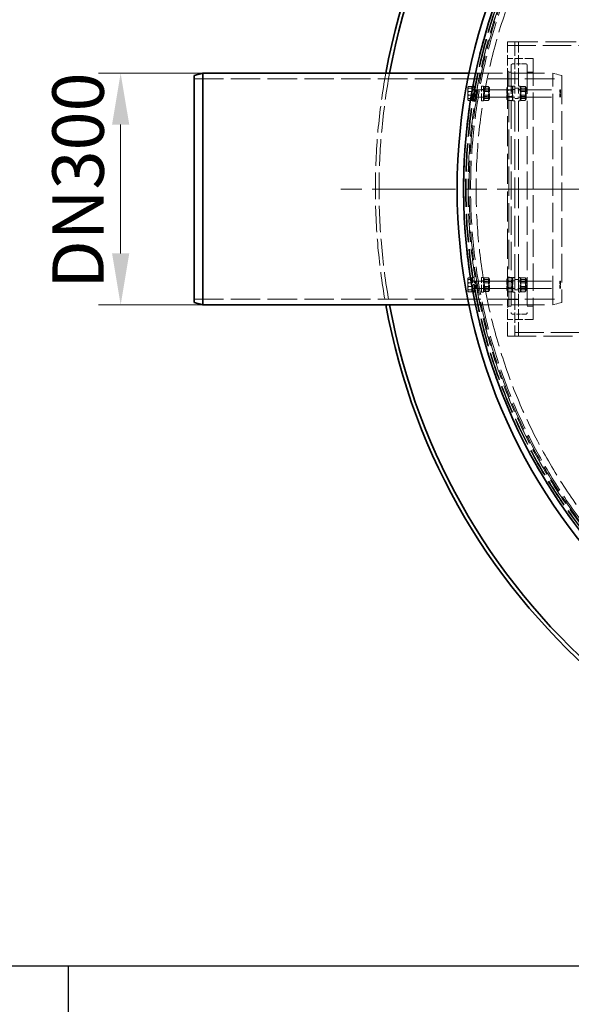
# Model space of a CAD drawing. Units: millimetres. Extents: x -2763 to 5991, y -579 to 8200.
# Drawn here: x 3108 to 3858, y 2443 to 3781 of the extents above; entities that cross this region are included whole.
import ezdxf

# ---------------------------------------------------------------- set-up
doc = ezdxf.new("R2010")
doc.units = ezdxf.units.MM
doc.header["$LTSCALE"] = 20
for name, pattern in [('CHAIN', [0.3543, 0.2362, -0.0295, 0.0591, -0.0295]), ('DASH_DOT', [0.182, 0.1181, -0.0295, 0.0049, -0.0295]), ('DASHED_SPACE', [0.2067, 0.1654, -0.0413])]:
    doc.linetypes.add(name, pattern=pattern)
doc.layers.add('Center Mark (ISO)', color=1, linetype='DASH_DOT', lineweight=9, true_color=0xff0000)
doc.layers.add('Hidden (ISO)', color=7, linetype='DASHED_SPACE', lineweight=9, true_color=0x0080c0)
for name, color, linetype, lineweight in [('Dimension (ISO)', 3, 'Continuous', 9), ('Sketch Geometry (ISO)', 7, 'Continuous', 9), ('Visible (ISO)', 7, 'Continuous', 35)]:
    doc.layers.add(name, color=color, linetype=linetype, lineweight=lineweight)
doc.layers.add('P-ANNO-TTLB', color=4, linetype='Continuous')
doc.styles.add('Note Text (ISO)', font='tahoma.ttf')
doc.dimstyles.new('Default (ISO)', dxfattribs={"dimscale": 20, "dimtxt": 3.5, "dimasz": 3.5, "dimexe": 1.5, "dimexo": 0, "dimgap": 1, "dimtad": 1, "dimrnd": 1e-08, "dimtxsty": 'Note Text (ISO)', "dimcen": 0.09, "dimdle": 10, "dimclrd": 256, "dimclre": 256, "dimclrt": 256, "dimazin": 2, "dimtfac": 1.001486, "dimtmove": 0, "dimatfit": 3, "dimfxl": 1, "dimtolj": 1, "dimlwd": -1, "dimlwe": -1, "dimarcsym": 0})

# ---------------------------------------------------------------- blocks, each defined once
blk = doc.blocks.new('*D28')
at = {"layer": 'Defpoints', "color": 0, "transparency": 16777216}
for p in [(3677.3, 3928.6), (5265.6, 3172.6)]:
    blk.add_point(p, dxfattribs=at)
at = {"layer": 'Dimension (ISO)', "transparency": 16777216}
for p, q in [((3677.3, 3928.6), (3326.6, 4095.5)), ((5202.4, 3202.7), (3740.5, 3898.5))]:
    blk.add_line(p, q, dxfattribs=at)
for points in [[(3745.5, 3909), (3735.5, 3888), (3677.3, 3928.6)], [(5207.4, 3213.2), (5197.4, 3192.2), (5265.6, 3172.6)]]:
    blk.add_solid(points, dxfattribs=at)
at = {"layer": 'Dimension (ISO)', "transparency": 16777216, "insert": (3385.7, 4173), "char_height": 70, "attachment_point": 1, "rotation": 334.5476, "style": 'Note Text (ISO)'}
blk.add_mtext('\\A1;∅1759', dxfattribs=at)
blk = doc.blocks.new('*D29')
at = {"layer": 'Defpoints', "color": 0, "transparency": 16777216}
for p in [(3881.1, 4013.2), (5061.7, 3088)]:
    blk.add_point(p, dxfattribs=at)
at = {"layer": 'Dimension (ISO)', "transparency": 16777216}
for p, q in [((3881.1, 4013.2), (3516.6, 4298.9)), ((5006.7, 3131.1), (3936.2, 3970))]:
    blk.add_line(p, q, dxfattribs=at)
for points in [[(3943.4, 3979.2), (3929, 3960.9), (3881.1, 4013.2)], [(5013.9, 3140.3), (4999.5, 3122), (5061.7, 3088)]]:
    blk.add_solid(points, dxfattribs=at)
at = {"layer": 'Dimension (ISO)', "transparency": 16777216, "insert": (3591.1, 4361.7), "char_height": 70, "attachment_point": 1, "rotation": 321.9143, "style": 'Note Text (ISO)'}
blk.add_mtext('\\A1;∅1500', dxfattribs=at)
blk = doc.blocks.new('*D30')
at = {"layer": 'Defpoints', "color": 0, "transparency": 16777216}
for p in [(3245.5, 3708.1), (3357.4, 3708.1), (3357.4, 3393.1)]:
    blk.add_point(p, dxfattribs=at)
at = {"layer": 'Dimension (ISO)', "transparency": 16777216}
for p, q in [((3357.4, 3708.1), (3215.5, 3708.1)), ((3245.5, 3463.1), (3245.5, 3638.1)), ((3357.4, 3393.1), (3215.5, 3393.1))]:
    blk.add_line(p, q, dxfattribs=at)
for points in [[(3233.8, 3638.1), (3257.2, 3638.1), (3245.5, 3708.1)], [(3233.8, 3463.1), (3257.2, 3463.1), (3245.5, 3393.1)]]:
    blk.add_solid(points, dxfattribs=at)
at = {"layer": 'Dimension (ISO)', "transparency": 16777216, "insert": (3152.6, 3393.9), "char_height": 70, "attachment_point": 1, "rotation": 90, "style": 'Note Text (ISO)'}
blk.add_mtext('\\A1; \\fTahoma|b0|i0;\\H70.0000;DN300', dxfattribs=at)

msp = doc.modelspace()

# ---------------------------------------------------------------- linework, layer by layer
at = {"layer": 'Center Mark (ISO)', "linetype": 'CHAIN', "ltscale": 23.990969}
msp.add_line((5400.9332, 3550.5941), (3541.9332, 3550.5941), dxfattribs=at)
at = {"layer": 'Hidden (ISO)', "ltscale": 0.476074}
for p, q in [((3771.4332, 3750.5941), (3771.4332, 3745.5941)), ((3781.4332, 3750.5941), (3781.4332, 3745.5941)), ((3786.5332, 3750.5941), (3786.5332, 3745.5941)), ((3786.4332, 3745.4941), (3781.4332, 3745.4941)), ((3781.4332, 3728.0941), (3786.4332, 3728.0941)), ((3786.4332, 3700.5941), (3781.4332, 3700.5941)), ((3786.4332, 3687.5941), (3781.4332, 3687.5941)), ((3786.4332, 3673.5941), (3781.4332, 3673.5941)), ((3786.4332, 3427.5941), (3781.4332, 3427.5941)), ((3786.4332, 3413.5941), (3781.4332, 3413.5941)), ((3781.4332, 3400.5941), (3786.4332, 3400.5941)), ((3781.4332, 3373.0941), (3786.4332, 3373.0941)), ((3771.4332, 3350.5941), (3771.4332, 3355.5941)), ((3786.4332, 3355.6941), (3781.4332, 3355.6941)), ((3781.4332, 3355.5941), (3781.4332, 3350.5941)), ((3786.5332, 3355.5941), (3786.5332, 3350.5941))]:
    msp.add_line(p, q, dxfattribs=at)
at = {"layer": 'Hidden (ISO)', "ltscale": 12.578616}
for p, q in [((3771.4332, 3750.5941), (4031.4332, 3750.5941)), ((3781.4332, 3420.5941), (3781.4332, 3680.5941)), ((3786.4332, 3420.5941), (3786.4332, 3680.5941))]:
    msp.add_line(p, q, dxfattribs=at)
at = {"layer": 'Hidden (ISO)', "ltscale": 11.67776}
msp.add_line((3771.4332, 3745.5941), (5171.4332, 3745.5941), dxfattribs=at)
at = {"layer": 'Hidden (ISO)', "ltscale": 4.285467}
for p, q in [((3771.4332, 3700.5941), (3771.4332, 3745.5941)), ((3781.4332, 3745.5941), (3781.4332, 3700.5941)), ((3786.4332, 3700.5941), (3786.4332, 3745.5941)), ((3771.4332, 3355.5941), (3771.4332, 3400.5941)), ((3781.4332, 3400.5941), (3781.4332, 3355.5941)), ((3786.4332, 3355.5941), (3786.4332, 3400.5941))]:
    msp.add_line(p, q, dxfattribs=at)
at = {"layer": 'Hidden (ISO)', "ltscale": 0.014859}
for p, q in [((3786.5332, 3745.4941), (3786.4332, 3745.4941)), ((3786.5332, 3745.5941), (3786.5332, 3745.4941)), ((3786.4332, 3355.6941), (3786.5332, 3355.6941)), ((3786.5332, 3355.5941), (3786.5332, 3355.6941))]:
    msp.add_line(p, q, dxfattribs=at)
at = {"layer": 'Hidden (ISO)', "ltscale": 3.333119}
for p, q in [((3806.4332, 3728.0941), (3771.4332, 3728.0941)), ((3806.4332, 3373.0941), (3771.4332, 3373.0941))]:
    msp.add_line(p, q, dxfattribs=at)
at = {"layer": 'Hidden (ISO)', "ltscale": 1.714127}
for p, q in [((3796.4332, 3720.5941), (3778.4332, 3720.5941)), ((3796.4332, 3380.5941), (3778.4332, 3380.5941))]:
    msp.add_line(p, q, dxfattribs=at)
at = {"layer": 'Hidden (ISO)', "ltscale": 11.240782}
msp.add_line((3806.4332, 3728.0941), (3806.4332, 3373.0941), dxfattribs=at)
at = {"layer": 'Hidden (ISO)', "ltscale": 13.792238}
for p, q in [((3719.3989, 3708.0941), (3833.4332, 3708.0941)), ((3719.3989, 3393.0941), (3833.4332, 3393.0941))]:
    msp.add_line(p, q, dxfattribs=at)
at = {"layer": 'Hidden (ISO)', "ltscale": 0.584234}
for p, q in [((3738.1571, 3708.0941), (3732.0214, 3708.0941)), ((3738.1571, 3393.0941), (3732.0214, 3393.0941))]:
    msp.add_line(p, q, dxfattribs=at)
at = {"layer": 'Hidden (ISO)', "ltscale": 0.269265}
for p, q in [((3773.4332, 3709.5941), (3771.4332, 3711.5941)), ((3773.4332, 3391.5941), (3771.4332, 3389.5941))]:
    msp.add_line(p, q, dxfattribs=at)
at = {"layer": 'Hidden (ISO)', "ltscale": 12.083049}
msp.add_line((3773.4332, 3391.5941), (3773.4332, 3709.5941), dxfattribs=at)
at = {"layer": 'Hidden (ISO)', "ltscale": 0.285604}
for p, q in [((3776.4332, 3709.5941), (3773.4332, 3709.5941)), ((3776.4332, 3391.5941), (3773.4332, 3391.5941))]:
    msp.add_line(p, q, dxfattribs=at)
at = {"layer": 'Hidden (ISO)', "ltscale": 11.606359}
for p, q in [((3776.4332, 3718.5941), (3776.4332, 3382.5941)), ((3798.4332, 3718.5941), (3798.4332, 3382.5941))]:
    msp.add_line(p, q, dxfattribs=at)
at = {"layer": 'Hidden (ISO)', "ltscale": 0.761779}
for p, q in [((3806.4332, 3709.5941), (3798.4332, 3709.5941)), ((3806.4332, 3391.5941), (3798.4332, 3391.5941))]:
    msp.add_line(p, q, dxfattribs=at)
at = {"layer": 'Hidden (ISO)', "ltscale": 11.969058}
msp.add_line((3833.4332, 3393.0941), (3833.4332, 3708.0941), dxfattribs=at)
at = {"layer": 'Hidden (ISO)', "ltscale": 1.183032}
for p, q in [((3845.4332, 3704.8787), (3833.4332, 3708.0941)), ((3845.4332, 3396.3095), (3833.4332, 3393.0941))]:
    msp.add_line(p, q, dxfattribs=at)
at = {"layer": 'Hidden (ISO)', "ltscale": 12.094824}
for p, q in [((3345.4332, 3700.3941), (3845.4332, 3700.3941)), ((3345.4332, 3400.7941), (3845.4332, 3400.7941))]:
    msp.add_line(p, q, dxfattribs=at)
at = {"layer": 'Hidden (ISO)', "ltscale": 0.952248}
for p, q in [((3771.4332, 3700.5941), (3781.4332, 3700.5941)), ((3781.4332, 3400.5941), (3771.4332, 3400.5941))]:
    msp.add_line(p, q, dxfattribs=at)
at = {"layer": 'Hidden (ISO)', "ltscale": 12.349761}
msp.add_line((3771.4332, 3700.5941), (3771.4332, 3400.5941), dxfattribs=at)
at = {"layer": 'Hidden (ISO)', "ltscale": 2.991791}
for p, q in [((3781.4332, 3680.5941), (3781.4332, 3700.5941)), ((3786.4332, 3700.5941), (3786.4332, 3680.5941)), ((3723.9332, 3670.5941), (3723.9332, 3690.5941)), ((3726.4332, 3670.5941), (3726.4332, 3690.5941)), ((3736.4332, 3670.5941), (3736.4332, 3690.5941)), ((3738.9332, 3670.5941), (3738.9332, 3690.5941)), ((3778.9332, 3690.5941), (3778.9332, 3670.5941)), ((3788.9332, 3670.5941), (3788.9332, 3690.5941)), ((3723.9332, 3410.5941), (3723.9332, 3430.5941)), ((3726.4332, 3410.5941), (3726.4332, 3430.5941)), ((3736.4332, 3410.5941), (3736.4332, 3430.5941)), ((3738.9332, 3410.5941), (3738.9332, 3430.5941)), ((3778.9332, 3430.5941), (3778.9332, 3410.5941)), ((3788.9332, 3410.5941), (3788.9332, 3430.5941)), ((3781.4332, 3400.5941), (3781.4332, 3420.5941)), ((3786.4332, 3420.5941), (3786.4332, 3400.5941))]:
    msp.add_line(p, q, dxfattribs=at)
at = {"layer": 'Hidden (ISO)', "ltscale": 11.724708}
msp.add_line((3845.4332, 3704.8787), (3845.4332, 3396.3095), dxfattribs=at)
at = {"layer": 'Hidden (ISO)', "ltscale": 0.031894}
for p, q in [((3717.5331, 3689.0941), (3717.701, 3689.385)), ((3717.5331, 3672.0941), (3717.701, 3671.8031)), ((3717.5331, 3429.0941), (3717.701, 3429.385)), ((3717.5331, 3412.0941), (3717.701, 3411.8031))]:
    msp.add_line(p, q, dxfattribs=at)
at = {"layer": 'Hidden (ISO)', "ltscale": 0.63876}
for p, q in [((3717.5331, 3689.0941), (3717.5331, 3686.5815)), ((3717.5331, 3429.0941), (3717.5331, 3426.5815))]:
    msp.add_line(p, q, dxfattribs=at)
at = {"layer": 'Hidden (ISO)', "ltscale": 0.847602}
for p, q in [((3717.5331, 3686.5815), (3717.5331, 3678.3629)), ((3717.5331, 3678.3629), (3717.5331, 3672.3754)), ((3717.5331, 3426.5815), (3717.5331, 3418.3629)), ((3717.5331, 3418.3629), (3717.5331, 3412.3754))]:
    msp.add_line(p, q, dxfattribs=at)
at = {"layer": 'Hidden (ISO)', "ltscale": 0.479961}
for p, q in [((3723.3331, 3690.0648), (3718.2923, 3690.0648)), ((3723.3331, 3687.5607), (3718.2923, 3687.5607)), ((3723.3331, 3683.0982), (3718.2923, 3683.0982)), ((3723.3331, 3678.0899), (3718.2923, 3678.0899)), ((3723.3331, 3673.6275), (3718.2923, 3673.6275)), ((3723.3331, 3671.1233), (3718.2923, 3671.1233)), ((3723.3331, 3430.0648), (3718.2923, 3430.0648)), ((3723.3331, 3427.5607), (3718.2923, 3427.5607)), ((3723.3331, 3423.0982), (3718.2923, 3423.0982)), ((3723.3331, 3418.0899), (3718.2923, 3418.0899)), ((3723.3331, 3413.6275), (3718.2923, 3413.6275)), ((3723.3331, 3411.1233), (3718.2923, 3411.1233))]:
    msp.add_line(p, q, dxfattribs=at)
at = {"layer": 'Hidden (ISO)', "ltscale": 0.934626}
for p, q in [((3723.3331, 3690.0648), (3723.3331, 3683.0982)), ((3723.3331, 3683.0982), (3723.3331, 3673.6275)), ((3723.3331, 3673.6275), (3723.3331, 3671.1233)), ((3723.3331, 3430.0648), (3723.3331, 3423.0982)), ((3723.3331, 3423.0982), (3723.3331, 3413.6275)), ((3723.3331, 3413.6275), (3723.3331, 3411.1233))]:
    msp.add_line(p, q, dxfattribs=at)
at = {"layer": 'Hidden (ISO)', "ltscale": 0.05705}
for p, q in [((3723.3331, 3688.2941), (3723.9332, 3688.2941)), ((3723.3331, 3672.8941), (3723.9332, 3672.8941)), ((3723.3331, 3428.2941), (3723.9332, 3428.2941)), ((3723.3331, 3412.8941), (3723.9332, 3412.8941))]:
    msp.add_line(p, q, dxfattribs=at)
at = {"layer": 'Hidden (ISO)', "ltscale": 0.237987}
for p, q in [((3726.4332, 3690.5941), (3723.9332, 3690.5941)), ((3726.4332, 3685.8441), (3723.9332, 3685.8441)), ((3738.9332, 3690.5941), (3736.4332, 3690.5941)), ((3738.9332, 3685.8441), (3736.4332, 3685.8441)), ((3778.9332, 3690.5941), (3781.4332, 3690.5941)), ((3778.9332, 3685.8441), (3781.4332, 3685.8441)), ((3788.9332, 3690.5941), (3786.4332, 3690.5941)), ((3788.9332, 3685.8441), (3786.4332, 3685.8441)), ((3726.4332, 3675.3441), (3723.9332, 3675.3441)), ((3726.4332, 3670.5941), (3723.9332, 3670.5941)), ((3738.9332, 3675.3441), (3736.4332, 3675.3441)), ((3738.9332, 3670.5941), (3736.4332, 3670.5941)), ((3778.9332, 3675.3441), (3781.4332, 3675.3441)), ((3778.9332, 3670.5941), (3781.4332, 3670.5941)), ((3788.9332, 3675.3441), (3786.4332, 3675.3441)), ((3788.9332, 3670.5941), (3786.4332, 3670.5941)), ((3726.4332, 3430.5941), (3723.9332, 3430.5941)), ((3726.4332, 3425.8441), (3723.9332, 3425.8441)), ((3738.9332, 3430.5941), (3736.4332, 3430.5941)), ((3738.9332, 3425.8441), (3736.4332, 3425.8441)), ((3778.9332, 3430.5941), (3781.4332, 3430.5941)), ((3778.9332, 3425.8441), (3781.4332, 3425.8441)), ((3788.9332, 3430.5941), (3786.4332, 3430.5941)), ((3788.9332, 3425.8441), (3786.4332, 3425.8441)), ((3726.4332, 3415.3441), (3723.9332, 3415.3441)), ((3738.9332, 3415.3441), (3736.4332, 3415.3441)), ((3778.9332, 3415.3441), (3781.4332, 3415.3441)), ((3788.9332, 3415.3441), (3786.4332, 3415.3441)), ((3726.4332, 3410.5941), (3723.9332, 3410.5941)), ((3738.9332, 3410.5941), (3736.4332, 3410.5941)), ((3778.9332, 3410.5941), (3781.4332, 3410.5941)), ((3788.9332, 3410.5941), (3786.4332, 3410.5941))]:
    msp.add_line(p, q, dxfattribs=at)
at = {"layer": 'Hidden (ISO)', "ltscale": 0.340815}
for p, q in [((3723.9332, 3685.1881), (3727.5129, 3685.1881)), ((3723.9332, 3676), (3727.5129, 3676)), ((3723.9332, 3425.1881), (3727.5129, 3425.1881)), ((3723.9332, 3416), (3727.5129, 3416))]:
    msp.add_line(p, q, dxfattribs=at)
at = {"layer": 'Hidden (ISO)', "ltscale": 0.09569}
for p, q in [((3727.5129, 3685.1881), (3728.4332, 3685.5941)), ((3727.5129, 3676), (3728.4332, 3675.5941)), ((3727.5129, 3425.1881), (3728.4332, 3425.5941)), ((3727.5129, 3416), (3728.4332, 3415.5941))]:
    msp.add_line(p, q, dxfattribs=at)
at = {"layer": 'Hidden (ISO)', "ltscale": 1.37439}
for p, q in [((3727.5129, 3676), (3727.5129, 3685.1881)), ((3727.5129, 3416), (3727.5129, 3425.1881))]:
    msp.add_line(p, q, dxfattribs=at)
at = {"layer": 'Hidden (ISO)', "ltscale": 1.495845}
for p, q in [((3728.4332, 3675.5941), (3728.4332, 3685.5941)), ((3843.0129, 3675.5941), (3843.0129, 3685.5941)), ((3728.4332, 3415.5941), (3728.4332, 3425.5941)), ((3843.0129, 3415.5941), (3843.0129, 3425.5941))]:
    msp.add_line(p, q, dxfattribs=at)
at = {"layer": 'Hidden (ISO)', "ltscale": 13.858215}
for p, q in [((3728.4332, 3685.5941), (3843.0129, 3685.5941)), ((3728.4332, 3675.5941), (3843.0129, 3675.5941)), ((3728.4332, 3425.5941), (3843.0129, 3425.5941)), ((3728.4332, 3415.5941), (3843.0129, 3415.5941))]:
    msp.add_line(p, q, dxfattribs=at)
at = {"layer": 'Hidden (ISO)', "ltscale": 0.122639}
for p, q in [((3738.9332, 3688.2441), (3739.5776, 3689.3602)), ((3746.9332, 3688.2441), (3746.2888, 3689.3602)), ((3738.9332, 3672.9441), (3739.5776, 3671.8279)), ((3746.9332, 3672.9441), (3746.2888, 3671.8279)), ((3738.9332, 3428.2441), (3739.5776, 3429.3602)), ((3746.9332, 3428.2441), (3746.2888, 3429.3602)), ((3738.9332, 3412.9441), (3739.5776, 3411.8279)), ((3746.9332, 3412.9441), (3746.2888, 3411.8279))]:
    msp.add_line(p, q, dxfattribs=at)
at = {"layer": 'Hidden (ISO)', "ltscale": 0.089183}
for p, q in [((3739.4019, 3684.7821), (3738.9332, 3685.594)), ((3746.4644, 3684.7821), (3746.9332, 3685.594)), ((3771.4019, 3684.7821), (3770.9332, 3685.594)), ((3778.4644, 3684.7821), (3778.9332, 3685.594)), ((3789.4019, 3684.7821), (3788.9332, 3685.594)), ((3796.4644, 3684.7821), (3796.9332, 3685.594)), ((3739.4019, 3676.4061), (3738.9332, 3675.5942)), ((3746.4644, 3676.4061), (3746.9332, 3675.5942)), ((3771.4019, 3676.4061), (3770.9332, 3675.5942)), ((3778.4644, 3676.4061), (3778.9332, 3675.5942)), ((3789.4019, 3676.4061), (3788.9332, 3675.5942)), ((3796.4644, 3676.4061), (3796.9332, 3675.5942)), ((3739.4019, 3424.7821), (3738.9332, 3425.594)), ((3739.4019, 3416.4061), (3738.9332, 3415.5942)), ((3746.4644, 3424.7821), (3746.9332, 3425.594)), ((3746.4644, 3416.4061), (3746.9332, 3415.5942)), ((3771.4019, 3424.7821), (3770.9332, 3425.594)), ((3771.4019, 3416.4061), (3770.9332, 3415.5942)), ((3778.4644, 3424.7821), (3778.9332, 3425.594)), ((3778.4644, 3416.4061), (3778.9332, 3415.5942)), ((3789.4019, 3424.7821), (3788.9332, 3425.594)), ((3789.4019, 3416.4061), (3788.9332, 3415.5942)), ((3796.4644, 3424.7821), (3796.9332, 3425.594)), ((3796.4644, 3416.4061), (3796.9332, 3415.5942))]:
    msp.add_line(p, q, dxfattribs=at)
at = {"layer": 'Hidden (ISO)', "ltscale": 1.252904}
for p, q in [((3739.4019, 3676.4061), (3739.4019, 3684.7821)), ((3746.4644, 3684.7821), (3746.4644, 3676.4061)), ((3771.4019, 3676.4061), (3771.4019, 3684.7821)), ((3778.4644, 3684.7821), (3778.4644, 3676.4061)), ((3789.4019, 3676.4061), (3789.4019, 3684.7821)), ((3796.4644, 3684.7821), (3796.4644, 3676.4061)), ((3739.4019, 3416.4061), (3739.4019, 3424.7821)), ((3746.4644, 3424.7821), (3746.4644, 3416.4061)), ((3771.4019, 3416.4061), (3771.4019, 3424.7821)), ((3778.4644, 3424.7821), (3778.4644, 3416.4061)), ((3789.4019, 3416.4061), (3789.4019, 3424.7821)), ((3796.4644, 3424.7821), (3796.4644, 3416.4061))]:
    msp.add_line(p, q, dxfattribs=at)
at = {"layer": 'Hidden (ISO)', "ltscale": 0.672496}
for p, q in [((3746.4644, 3684.7821), (3739.4019, 3684.7821)), ((3771.4019, 3684.7821), (3778.4644, 3684.7821)), ((3796.4644, 3684.7821), (3789.4019, 3684.7821)), ((3746.4644, 3676.4061), (3739.4019, 3676.4061)), ((3771.4019, 3676.4061), (3778.4644, 3676.4061)), ((3796.4644, 3676.4061), (3789.4019, 3676.4061)), ((3746.4644, 3424.7821), (3739.4019, 3424.7821)), ((3746.4644, 3416.4061), (3739.4019, 3416.4061)), ((3771.4019, 3424.7821), (3778.4644, 3424.7821)), ((3771.4019, 3416.4061), (3778.4644, 3416.4061)), ((3796.4644, 3424.7821), (3789.4019, 3424.7821)), ((3796.4644, 3416.4061), (3789.4019, 3416.4061))]:
    msp.add_line(p, q, dxfattribs=at)
at = {"layer": 'Hidden (ISO)', "ltscale": 0.523704}
for p, q in [((3745.6832, 3690.0361), (3740.1831, 3690.0361)), ((3745.6832, 3687.6359), (3740.1831, 3687.6359)), ((3745.6832, 3682.9942), (3740.1831, 3682.9942)), ((3772.1831, 3690.4084), (3777.6832, 3690.4084)), ((3772.1831, 3685.5952), (3777.6832, 3685.5952)), ((3772.1831, 3685.4073), (3777.6832, 3685.4073)), ((3795.6832, 3690.0868), (3790.1831, 3690.0868)), ((3795.6832, 3687.5005), (3790.1831, 3687.5005)), ((3795.6832, 3683.1804), (3790.1831, 3683.1804)), ((3745.6832, 3678.194), (3740.1831, 3678.194)), ((3745.6832, 3673.5522), (3740.1831, 3673.5522)), ((3745.6832, 3671.1521), (3740.1831, 3671.1521)), ((3772.1831, 3675.7808), (3777.6832, 3675.7808)), ((3772.1831, 3675.5929), (3777.6832, 3675.5929)), ((3772.1831, 3670.7797), (3777.6832, 3670.7797)), ((3795.6832, 3678.0078), (3790.1831, 3678.0078)), ((3795.6832, 3673.6876), (3790.1831, 3673.6876)), ((3795.6832, 3671.1013), (3790.1831, 3671.1013)), ((3745.6832, 3430.0361), (3740.1831, 3430.0361)), ((3745.6832, 3427.6359), (3740.1831, 3427.6359)), ((3772.1831, 3430.4084), (3777.6832, 3430.4084)), ((3795.6832, 3430.0868), (3790.1831, 3430.0868)), ((3795.6832, 3427.5005), (3790.1831, 3427.5005)), ((3745.6832, 3422.9942), (3740.1831, 3422.9942)), ((3745.6832, 3418.194), (3740.1831, 3418.194)), ((3745.6832, 3413.5522), (3740.1831, 3413.5522)), ((3772.1831, 3425.5952), (3777.6832, 3425.5952)), ((3772.1831, 3425.4073), (3777.6832, 3425.4073)), ((3772.1831, 3415.7808), (3777.6832, 3415.7808)), ((3772.1831, 3415.5929), (3777.6832, 3415.5929)), ((3795.6832, 3423.1804), (3790.1831, 3423.1804)), ((3795.6832, 3418.0078), (3790.1831, 3418.0078)), ((3795.6832, 3413.6876), (3790.1831, 3413.6876)), ((3745.6832, 3411.1521), (3740.1831, 3411.1521)), ((3772.1831, 3410.7797), (3777.6832, 3410.7797)), ((3795.6832, 3411.1013), (3790.1831, 3411.1013))]:
    msp.add_line(p, q, dxfattribs=at)
at = {"layer": 'Hidden (ISO)', "ltscale": 2.288696}
for p, q in [((3746.9332, 3672.9441), (3746.9332, 3688.2441)), ((3770.9332, 3688.2441), (3770.9332, 3672.9441)), ((3796.9332, 3672.9441), (3796.9332, 3688.2441)), ((3746.9332, 3412.9441), (3746.9332, 3428.2441)), ((3770.9332, 3428.2441), (3770.9332, 3412.9441)), ((3796.9332, 3412.9441), (3796.9332, 3428.2441))]:
    msp.add_line(p, q, dxfattribs=at)
at = {"layer": 'Hidden (ISO)', "ltscale": 0.231196}
for p, q in [((3770.9332, 3688.2441), (3772.1475, 3690.3474)), ((3778.9332, 3688.2441), (3777.7188, 3690.3474)), ((3770.9332, 3672.9441), (3772.1475, 3670.8408)), ((3778.9332, 3672.9441), (3777.7188, 3670.8408)), ((3770.9332, 3428.2441), (3772.1475, 3430.3474)), ((3778.9332, 3428.2441), (3777.7188, 3430.3474)), ((3770.9332, 3412.9441), (3772.1475, 3410.8408)), ((3778.9332, 3412.9441), (3777.7188, 3410.8408))]:
    msp.add_line(p, q, dxfattribs=at)
at = {"layer": 'Hidden (ISO)', "ltscale": 0.127619}
for p, q in [((3788.9332, 3688.2441), (3789.6037, 3689.4055)), ((3796.9332, 3688.2441), (3796.2626, 3689.4055)), ((3788.9332, 3672.9441), (3789.6037, 3671.7826)), ((3796.9332, 3672.9441), (3796.2626, 3671.7826)), ((3788.9332, 3428.2441), (3789.6037, 3429.4055)), ((3796.9332, 3428.2441), (3796.2626, 3429.4055)), ((3788.9332, 3412.9441), (3789.6037, 3411.7826)), ((3796.9332, 3412.9441), (3796.2626, 3411.7826))]:
    msp.add_line(p, q, dxfattribs=at)
at = {"layer": 'Hidden (ISO)', "ltscale": 0.123838}
for p, q in [((3843.9332, 3684.6739), (3843.0129, 3685.5941)), ((3843.9332, 3676.5142), (3843.0129, 3675.5941)), ((3843.9332, 3424.6739), (3843.0129, 3425.5941)), ((3843.9332, 3416.5142), (3843.0129, 3415.5941))]:
    msp.add_line(p, q, dxfattribs=at)
at = {"layer": 'Hidden (ISO)', "ltscale": 1.220539}
for p, q in [((3843.9332, 3684.6739), (3843.9332, 3676.5142)), ((3843.9332, 3424.6739), (3843.9332, 3416.5142))]:
    msp.add_line(p, q, dxfattribs=at)
at = {"layer": 'Hidden (ISO)', "ltscale": 0.208743}
for p, q in [((3717.5331, 3672.3754), (3717.5331, 3672.0941)), ((3717.5331, 3412.3754), (3717.5331, 3412.0941))]:
    msp.add_line(p, q, dxfattribs=at)
at = {"layer": 'Hidden (ISO)', "ltscale": 11.950016}
msp.add_line((4166.6441, 3355.5941), (3771.4332, 3355.5941), dxfattribs=at)
at = {"layer": 'Hidden (ISO)', "ltscale": 11.906426}
msp.add_line((3771.4332, 3350.5941), (4165.2025, 3350.5941), dxfattribs=at)
at = {"layer": 'Hidden (ISO)', "ltscale": 11.667768}
msp.add_circle((4471.4332, 3550.5941), 760, dxfattribs=at)
at = {"layer": 'Hidden (ISO)', "ltscale": 11.620221}
msp.add_circle((4471.4332, 3550.5941), 756.903, dxfattribs=at)
at = {"layer": 'Hidden (ISO)', "ltscale": 11.606359}
msp.add_circle((4471.4332, 3550.5941), 756, dxfattribs=at)
at = {"layer": 'Hidden (ISO)', "ltscale": 11.567978}
msp.add_circle((4471.4332, 3550.5941), 753.5, dxfattribs=at)
at = {"layer": 'Hidden (ISO)', "ltscale": 11.566541}
msp.add_circle((4471.4332, 3550.5941), 753.4064, dxfattribs=at)
at = {"layer": 'Hidden (ISO)', "ltscale": 11.662755}
msp.add_circle((4471.4332, 3550.5941), 752, dxfattribs=at)
at = {"layer": 'Hidden (ISO)', "ltscale": 11.631738}
msp.add_circle((4471.4332, 3550.5941), 750, dxfattribs=at)
at = {"layer": 'Hidden (ISO)', "ltscale": 11.634135}
msp.add_circle((4471.4332, 3550.5941), 742.5, dxfattribs=at)
at = {"layer": 'Hidden (ISO)', "ltscale": 0.299089}
for centre, start, end in [((3778.4332, 3718.5941), 90, 180), ((3796.4332, 3718.5941), 0, 90), ((3778.4332, 3382.5941), 180, 270), ((3796.4332, 3382.5941), 270, 0)]:
    msp.add_arc(centre, 2, start, end, dxfattribs=at)
at = {"layer": 'Hidden (ISO)', "ltscale": 10.944378}
msp.add_arc((4471.4332, 3550.5941), 879.5, 169.6838799, 190.3161201, dxfattribs=at)
at = {"layer": 'Hidden (ISO)', "ltscale": 10.945065}
msp.add_arc((4471.4332, 3550.5941), 874.5, 169.6242456, 190.3757544, dxfattribs=at)
at = {"layer": 'Hidden (ISO)', "ltscale": 0.474422}
for points in [[(3718.2923, 3690.0648), (3717.5331, 3688.1981), (3717.5331, 3686.5815)], [(3717.5331, 3688.8128), (3717.5331, 3689.3939), (3718.2923, 3690.0648)], [(3718.2923, 3687.5607), (3717.5331, 3688.2317), (3717.5331, 3688.8128)], [(3717.5331, 3682.8253), (3717.5331, 3685.023), (3718.2923, 3687.5607)], [(3717.5331, 3686.5815), (3717.5331, 3684.9649), (3718.2923, 3683.0982)], [(3718.2923, 3683.0982), (3717.5331, 3680.5606), (3717.5331, 3678.3629)], [(3718.2923, 3678.0899), (3717.5331, 3680.6276), (3717.5331, 3682.8253)], [(3717.5331, 3678.3629), (3717.5331, 3676.1652), (3718.2923, 3673.6275)], [(3717.5331, 3674.6066), (3717.5331, 3676.2232), (3718.2923, 3678.0899)], [(3718.2923, 3671.1233), (3717.5331, 3672.99), (3717.5331, 3674.6066)], [(3718.2923, 3673.6275), (3717.5331, 3672.9565), (3717.5331, 3672.3754)], [(3717.5331, 3672.3754), (3717.5331, 3671.7943), (3718.2923, 3671.1233)], [(3718.2923, 3430.0648), (3717.5331, 3428.1981), (3717.5331, 3426.5815)], [(3717.5331, 3428.8128), (3717.5331, 3429.3939), (3718.2923, 3430.0648)], [(3718.2923, 3427.5607), (3717.5331, 3428.2317), (3717.5331, 3428.8128)], [(3717.5331, 3422.8253), (3717.5331, 3425.023), (3718.2923, 3427.5607)], [(3717.5331, 3426.5815), (3717.5331, 3424.9649), (3718.2923, 3423.0982)], [(3718.2923, 3423.0982), (3717.5331, 3420.5606), (3717.5331, 3418.3629)], [(3718.2923, 3418.0899), (3717.5331, 3420.6276), (3717.5331, 3422.8253)], [(3717.5331, 3418.3629), (3717.5331, 3416.1652), (3718.2923, 3413.6275)], [(3717.5331, 3414.6066), (3717.5331, 3416.2232), (3718.2923, 3418.0899)], [(3718.2923, 3411.1233), (3717.5331, 3412.99), (3717.5331, 3414.6066)], [(3718.2923, 3413.6275), (3717.5331, 3412.9565), (3717.5331, 3412.3754)], [(3717.5331, 3412.3754), (3717.5331, 3411.7943), (3718.2923, 3411.1233)]]:
    msp.add_rational_spline(points, [1, 1.0379548493, 1], degree=2, dxfattribs=at)
at = {"layer": 'Hidden (ISO)', "ltscale": 0.948945}
for points in [[(3740.1831, 3690.0361), (3738.7664, 3686.5151), (3740.1831, 3682.9942)], [(3740.1831, 3687.6359), (3738.7664, 3688.836), (3740.1831, 3690.0361)], [(3740.1831, 3678.194), (3738.7664, 3682.915), (3740.1831, 3687.6359)], [(3740.1831, 3682.9942), (3738.7664, 3678.2732), (3740.1831, 3673.5522)], [(3745.6832, 3690.0361), (3747.0999, 3688.836), (3745.6832, 3687.6359)], [(3745.6832, 3682.9942), (3747.0999, 3686.5151), (3745.6832, 3690.0361)], [(3745.6832, 3687.6359), (3747.0999, 3682.915), (3745.6832, 3678.194)], [(3745.6832, 3673.5522), (3747.0999, 3678.2732), (3745.6832, 3682.9942)], [(3772.1831, 3690.4084), (3770.7664, 3688.0018), (3772.1831, 3685.5952)], [(3772.1831, 3685.4073), (3770.7664, 3687.9079), (3772.1831, 3690.4084)], [(3772.1831, 3685.5952), (3770.7664, 3680.688), (3772.1831, 3675.7808)], [(3772.1831, 3675.5929), (3770.7664, 3680.5001), (3772.1831, 3685.4073)], [(3777.6832, 3690.4084), (3779.0999, 3687.9079), (3777.6832, 3685.4073)], [(3777.6832, 3685.5952), (3779.0999, 3688.0018), (3777.6832, 3690.4084)], [(3777.6832, 3675.7808), (3779.0999, 3680.688), (3777.6832, 3685.5952)], [(3777.6832, 3685.4073), (3779.0999, 3680.5001), (3777.6832, 3675.5929)], [(3790.1831, 3690.0868), (3788.7664, 3686.6336), (3790.1831, 3683.1804)], [(3790.1831, 3687.5005), (3788.7664, 3688.7937), (3790.1831, 3690.0868)], [(3790.1831, 3678.0078), (3788.7664, 3682.7541), (3790.1831, 3687.5005)], [(3790.1831, 3683.1804), (3788.7664, 3678.434), (3790.1831, 3673.6876)], [(3795.6832, 3690.0868), (3797.0999, 3688.7937), (3795.6832, 3687.5005)], [(3795.6832, 3683.1804), (3797.0999, 3686.6336), (3795.6832, 3690.0868)], [(3795.6832, 3687.5005), (3797.0999, 3682.7541), (3795.6832, 3678.0078)], [(3795.6832, 3673.6876), (3797.0999, 3678.434), (3795.6832, 3683.1804)], [(3740.1831, 3671.1521), (3738.7664, 3674.673), (3740.1831, 3678.194)], [(3740.1831, 3673.5522), (3738.7664, 3672.3521), (3740.1831, 3671.1521)], [(3745.6832, 3678.194), (3747.0999, 3674.673), (3745.6832, 3671.1521)], [(3745.6832, 3671.1521), (3747.0999, 3672.3521), (3745.6832, 3673.5522)], [(3772.1831, 3675.7808), (3770.7664, 3673.2803), (3772.1831, 3670.7797)], [(3772.1831, 3670.7797), (3770.7664, 3673.1863), (3772.1831, 3675.5929)], [(3777.6832, 3670.7797), (3779.0999, 3673.2803), (3777.6832, 3675.7808)], [(3777.6832, 3675.5929), (3779.0999, 3673.1863), (3777.6832, 3670.7797)], [(3790.1831, 3671.1013), (3788.7664, 3674.5545), (3790.1831, 3678.0078)], [(3790.1831, 3673.6876), (3788.7664, 3672.3945), (3790.1831, 3671.1013)], [(3795.6832, 3678.0078), (3797.0999, 3674.5545), (3795.6832, 3671.1013)], [(3795.6832, 3671.1013), (3797.0999, 3672.3945), (3795.6832, 3673.6876)], [(3740.1831, 3430.0361), (3738.7664, 3426.5151), (3740.1831, 3422.9942)], [(3740.1831, 3427.6359), (3738.7664, 3428.836), (3740.1831, 3430.0361)], [(3740.1831, 3418.194), (3738.7664, 3422.915), (3740.1831, 3427.6359)], [(3745.6832, 3430.0361), (3747.0999, 3428.836), (3745.6832, 3427.6359)], [(3745.6832, 3422.9942), (3747.0999, 3426.5151), (3745.6832, 3430.0361)], [(3745.6832, 3427.6359), (3747.0999, 3422.915), (3745.6832, 3418.194)], [(3772.1831, 3430.4084), (3770.7664, 3428.0018), (3772.1831, 3425.5952)], [(3772.1831, 3425.4073), (3770.7664, 3427.9079), (3772.1831, 3430.4084)], [(3777.6832, 3430.4084), (3779.0999, 3427.9079), (3777.6832, 3425.4073)], [(3777.6832, 3425.5952), (3779.0999, 3428.0018), (3777.6832, 3430.4084)], [(3790.1831, 3430.0868), (3788.7664, 3426.6336), (3790.1831, 3423.1804)], [(3790.1831, 3427.5005), (3788.7664, 3428.7937), (3790.1831, 3430.0868)], [(3790.1831, 3418.0078), (3788.7664, 3422.7541), (3790.1831, 3427.5005)], [(3795.6832, 3430.0868), (3797.0999, 3428.7937), (3795.6832, 3427.5005)], [(3795.6832, 3423.1804), (3797.0999, 3426.6336), (3795.6832, 3430.0868)], [(3795.6832, 3427.5005), (3797.0999, 3422.7541), (3795.6832, 3418.0078)], [(3740.1831, 3422.9942), (3738.7664, 3418.2732), (3740.1831, 3413.5522)], [(3740.1831, 3411.1521), (3738.7664, 3414.673), (3740.1831, 3418.194)], [(3740.1831, 3413.5522), (3738.7664, 3412.3521), (3740.1831, 3411.1521)], [(3745.6832, 3413.5522), (3747.0999, 3418.2732), (3745.6832, 3422.9942)], [(3745.6832, 3418.194), (3747.0999, 3414.673), (3745.6832, 3411.1521)], [(3745.6832, 3411.1521), (3747.0999, 3412.3521), (3745.6832, 3413.5522)], [(3772.1831, 3425.5952), (3770.7664, 3420.688), (3772.1831, 3415.7808)], [(3772.1831, 3415.5929), (3770.7664, 3420.5001), (3772.1831, 3425.4073)], [(3772.1831, 3415.7808), (3770.7664, 3413.2803), (3772.1831, 3410.7797)], [(3772.1831, 3410.7797), (3770.7664, 3413.1863), (3772.1831, 3415.5929)], [(3777.6832, 3415.7808), (3779.0999, 3420.688), (3777.6832, 3425.5952)], [(3777.6832, 3425.4073), (3779.0999, 3420.5001), (3777.6832, 3415.5929)], [(3777.6832, 3410.7797), (3779.0999, 3413.2803), (3777.6832, 3415.7808)], [(3777.6832, 3415.5929), (3779.0999, 3413.1863), (3777.6832, 3410.7797)], [(3790.1831, 3423.1804), (3788.7664, 3418.434), (3790.1831, 3413.6876)], [(3790.1831, 3411.1013), (3788.7664, 3414.5545), (3790.1831, 3418.0078)], [(3790.1831, 3413.6876), (3788.7664, 3412.3945), (3790.1831, 3411.1013)], [(3795.6832, 3413.6876), (3797.0999, 3418.434), (3795.6832, 3423.1804)], [(3795.6832, 3418.0078), (3797.0999, 3414.5545), (3795.6832, 3411.1013)], [(3795.6832, 3411.1013), (3797.0999, 3412.3945), (3795.6832, 3413.6876)]]:
    msp.add_rational_spline(points, [1, 1.15470053838, 1], degree=2, dxfattribs=at)
at = {"layer": 'P-ANNO-TTLB', "color": 7}
msp.add_line((3174, 2495.0833), (3174, 722.8544), dxfattribs=at)
msp.add_lwpolyline([(-2763.0069, 2495.0833), (5991, 2495.0833), (5991, 958.1083), (-2763.0069, 958.1083)], close=True, dxfattribs=at)
at = {"layer": 'Sketch Geometry (ISO)'}
msp.add_line((-2763.0069, 2495.0833), (5991, 2495.0833), dxfattribs=at)
at = {"layer": 'Visible (ISO)'}
for p, q in [((3345.4332, 3704.8787), (3357.4332, 3708.0941)), ((3357.4332, 3708.0941), (3357.4332, 3393.0941)), ((3357.4332, 3708.0941), (3719.3989, 3708.0941)), ((3345.4332, 3396.3095), (3345.4332, 3704.8787)), ((3345.4332, 3396.3095), (3357.4332, 3393.0941)), ((3357.4332, 3393.0941), (3719.3989, 3393.0941))]:
    msp.add_line(p, q, dxfattribs=at)
for radius in [768.35, 759.6068]:
    msp.add_circle((4471.4332, 3550.5941), radius, dxfattribs=at)
for radius, start, end in [(879.5, 10.3161201, 169.6838799), (874.5, 10.3757544, 169.6242456), (879.5, 190.3161201, 349.6838799), (874.5, 190.3757544, 349.6242456)]:
    msp.add_arc((4471.4332, 3550.5941), radius, start, end, dxfattribs=at)

# ---------------------------------------------------------------- dimensions: what is measured, and where the dimension line sits
at = {"layer": 'Dimension (ISO)'}
for p1, p2, picture, middle in [((5061.7499, 3087.9645), (3881.1164, 4013.2236), '*D29', (3641.8731, 4200.7179)), ((5265.5712, 3172.6192), (3677.2951, 3928.569), '*D28', (3470.3678, 4027.0574))]:
    dim = msp.add_diameter_dim_2p(p1=p1, p2=p2, dimstyle='Default (ISO)', override={"dimgap": 1, "dimdec": 2, "dimlfac": 1, "dimtol": 0, "dimlim": 0, "dimtp": 0, "dimtm": 0, "dimtdec": 2, "dimatfit": 2}, dxfattribs=at)
    dim.commit()
    dim.dimension.update_dxf_attribs({"geometry": picture, "text_midpoint": middle, "dimtype": 163})
dim = msp.add_linear_dim(base=(3245.5011, 3708.0941), p1=(3357.4332, 3393.0941), p2=(3357.4332, 3708.0941), angle=90, text=' \\fTahoma|b0|i0;\\H70.0000;DN300', dimstyle='Default (ISO)', override={"dimgap": 1, "dimdec": 2, "dimtol": 0, "dimlim": 0, "dimtp": 0, "dimtm": 0, "dimtdec": 2, "dimtofl": 0, "dimatfit": 1}, dxfattribs=at)
dim.commit()
dim.dimension.update_dxf_attribs({"geometry": '*D30', "text_midpoint": (3245.5011, 3550.5941), "dimtype": 160})

doc.saveas('drawing.dxf')
